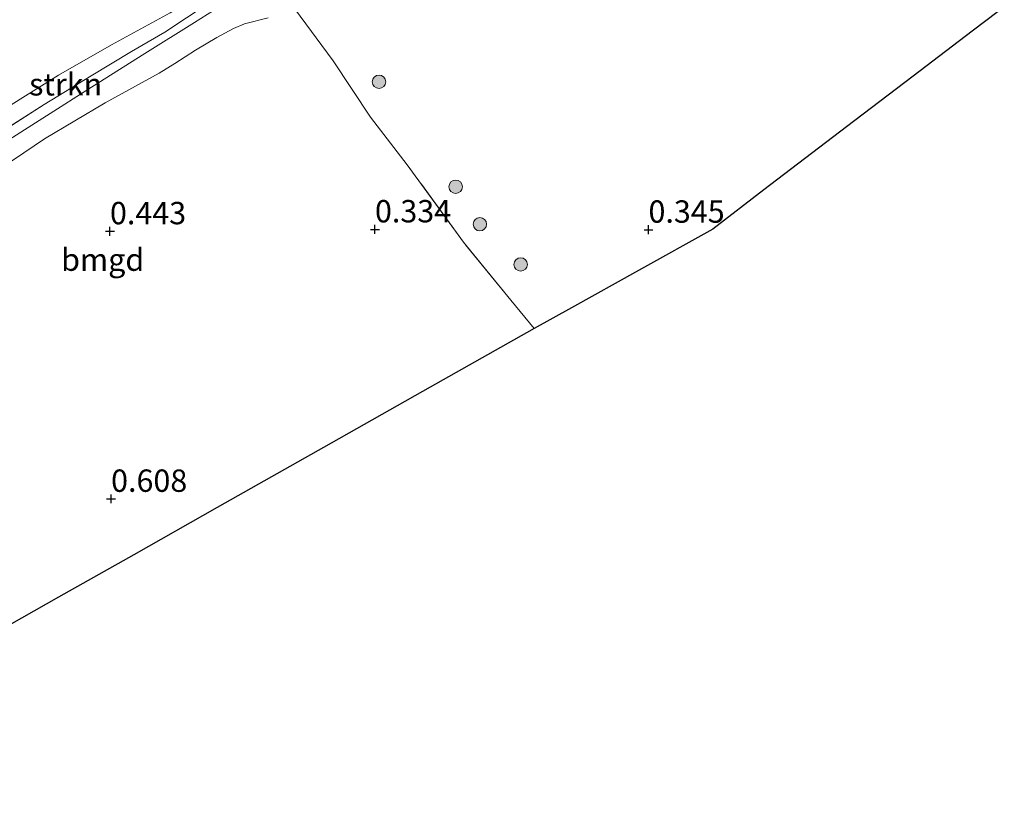
# Model space of a CAD drawing. Units: metres. Extents: x 109991 to 120006, y 445901 to 448554.
# Drawn here: x 116088 to 116198, y 447522 to 447610 of the extents above; entities that cross this region are included whole.
import ezdxf
from ezdxf.enums import TextEntityAlignment as Align

# ---------------------------------------------------------------- set-up
doc = ezdxf.new("R2010")
doc.units = ezdxf.units.M
doc.linetypes.add('IE-TERREINAFSCHEIDING', pattern=[10, 8, -2])
doc.layers.get('0').update_dxf_attribs({"lineweight": 25})
for name, color, linetype, lineweight in [('B-ME-GR-BOOM-S-B1', 93, 'Continuous', 18), ('B-ME-GR-STRUIKEN-GV-B6', 93, 'Continuous', 18), ('B-ME-GW-KRUINLIJN-L-B1', 93, 'Continuous', 18), ('B-ME-GW-TEENLIJN-L-B1', 93, 'Continuous', 18), ('B-ME-IE-GRASLAND-GV-B6', 93, 'Continuous', 18), ('B-ME-IE-GRONDWERKLIJN-GROND_INGERICHT-GV-B6', 253, 'Continuous', 18), ('B-ME-IE-TERREINAFSCHEIDING-RASTERHEKWERK-L-B1', 8, 'IE-TERREINAFSCHEIDING', 18), ('B-ME-OB-WATERLIJN-L-B1', 133, 'OB-WATERLIJN', 18), ('B-ME-OG-WATER-GV-B6', 153, 'Continuous', 18)]:
    doc.layers.add(name, color=color, linetype=linetype, lineweight=lineweight)
doc.layers.add('B-ME-GW-HOOGTEPUNT-S-B1', color=10, linetype='Continuous')
doc.layers.add('B-ME-KG-KADASTRAAL-OPNAMEDTMGRENS-L-B1', color=10, linetype='Continuous')
doc.styles.add('NLCS-ISO', font='NLCS-ISO.TTF')
doc.linetypes.add('OB-WATERLIJN', pattern='A,10,[32,NLCS.SHX,S=2,R=0,X=0,Y=0],-12', length=22)

# ---------------------------------------------------------------- blocks, each defined once
blk = doc.blocks.new('hoogtepunt')
for p, q in [((-0.5, 0), (0.5, 0)), ((0, 0.5), (0, -0.5))]:
    blk.add_line(p, q)
blk = doc.blocks.new('boom')
h = blk.add_hatch(color=256)
edge = h.paths.add_edge_path()
edge.add_arc((0, 0), 0.75, 0, 360)
blk.add_circle((0, 0), 0.75)

msp = doc.modelspace()

# ---------------------------------------------------------------- linework, layer by layer
at = {"layer": 'B-ME-GR-STRUIKEN-GV-B6'}
msp.add_polyline3d([(116109.414, 447611.661, 1.076), (116104.55, 447608.442, 1.103), (116100.827, 447606.278, 1.125), (116096.312, 447603.572, 1.23), (116091.061, 447600.334, 1.235), (116084.78, 447596.34, 1.12), (116079.428, 447592.748, 1.131), (116079.165, 447592.6, 1.113), (116078.137, 447593.958, 0.5), (116080.36, 447595.19, 0.5), (116083.061, 447597.16, 0.5), (116086.782, 447599.941, 0.5), (116092.679, 447603.639, 0.5), (116098.583, 447607.004, 0.5), (116105.168, 447610.61, 0.5), (116109.292, 447613.174, 0.5), (116109.414, 447611.661, 1.076)], dxfattribs=at)
at = {"layer": 'B-ME-GW-KRUINLIJN-L-B1'}
msp.add_polyline3d([(116110.735, 447611.299, 1.109), (116107.887, 447609.525, 1.071), (116102.343, 447606.064, 1.136), (116096.355, 447602.294, 1.169), (116091.319, 447599.097, 1.175), (116085.038, 447595.104, 1.175)], dxfattribs=at)
at = {"layer": 'B-ME-GW-TEENLIJN-L-B1'}
msp.add_polyline3d([(116062.73, 447581.064, 0.78), (116064.115, 447581.72, 0.714), (116066.169, 447582.391, 0.703), (116068.978, 447583.207, 0.769), (116071.096, 447583.835, 0.769), (116072.168, 447584.375, 0.736), (116073.352, 447585.496, 0.632), (116074.732, 447586.767, 0.632), (116075.567, 447587.374, 0.648), (116078.512, 447588.943, 0.593), (116080.44, 447589.982, 0.566), (116087.643, 447594.153, 0.428), (116091.113, 447596.494, 0.39), (116097.895, 447600.529, 0.384), (116103.916, 447603.86, 0.428), (116105.671, 447604.922, 0.445), (116108.013, 447606.431, 0.423), (116110.374, 447607.833, 0.395), (116112.248, 447608.862, 0.384), (116113.492, 447609.379, 0.39), (116116.106, 447610.046, 0.362)], dxfattribs=at)
at = {"layer": 'B-ME-IE-GRASLAND-GV-B6'}
for points in [[(116084.78, 447596.34, 1.12), (116091.061, 447600.334, 1.235), (116096.312, 447603.572, 1.23), (116100.827, 447606.278, 1.125), (116104.55, 447608.442, 1.103), (116109.414, 447611.661, 1.076)], [(116085.038, 447595.104, 1.175), (116091.319, 447599.097, 1.175), (116096.355, 447602.294, 1.169), (116102.343, 447606.064, 1.136), (116107.887, 447609.525, 1.071), (116110.735, 447611.299, 1.109)], [(116110.735, 447611.299, 1.109), (116107.887, 447609.525, 1.071), (116102.343, 447606.064, 1.136), (116096.355, 447602.294, 1.169), (116091.319, 447599.097, 1.175), (116085.038, 447595.104, 1.175)], [(116116.106, 447610.046, 0.362), (116113.492, 447609.379, 0.39), (116112.248, 447608.862, 0.384), (116110.374, 447607.833, 0.395), (116108.013, 447606.431, 0.423), (116105.671, 447604.922, 0.445), (116103.916, 447603.86, 0.428), (116097.895, 447600.529, 0.384), (116091.113, 447596.494, 0.39), (116087.643, 447594.153, 0.428)]]:
    msp.add_polyline3d(points, dxfattribs=at)
at = {"layer": 'B-ME-IE-GRONDWERKLIJN-GROND_INGERICHT-GV-B6'}
for points in [[(116200.522, 447612.871, 0.667), (116194.872, 447608.562, 0.762), (116188.26, 447603.52, 0.835), (116180.827, 447597.851, 0.82), (116171.57, 447590.792, 0.652), (116165.844, 447586.425, 0.58), (116157.545, 447581.799, 0.427), (116150.046, 447577.619, 0.359), (116145.876, 447575.294, 0.235), (116143.248, 447578.46, 0.234), (116137.97, 447584.965, 0.278), (116131.678, 447593.61, 0.295), (116127.581, 447598.933, 0.24), (116123.395, 447605.226, 0.19), (116119.084, 447611.074, 0.228)], [(116119.084, 447611.074, 0.228), (116123.395, 447605.226, 0.19), (116127.581, 447598.933, 0.24), (116131.678, 447593.61, 0.295), (116137.97, 447584.965, 0.278), (116143.248, 447578.46, 0.234), (116145.876, 447575.294, 0.235)], [(116087.643, 447594.153, 0.428), (116091.113, 447596.494, 0.39), (116097.895, 447600.529, 0.384), (116103.916, 447603.86, 0.428), (116105.671, 447604.922, 0.445), (116108.013, 447606.431, 0.423), (116110.374, 447607.833, 0.395), (116112.248, 447608.862, 0.384), (116113.492, 447609.379, 0.39), (116116.106, 447610.046, 0.362)], [(116145.876, 447575.294, 0.235), (116133.401, 447568.248, 0.347), (116123.156, 447562.462, 0.431), (116110.419, 447555.268, 0.521), (116101.087, 447549.997, 0.617), (116092.678, 447545.248, 0.851), (116087.165, 447542.134, 0.924)]]:
    msp.add_polyline3d(points, dxfattribs=at)
at = {"layer": 'B-ME-IE-TERREINAFSCHEIDING-RASTERHEKWERK-L-B1'}
for points in [[(116079.165, 447592.6, 1.113), (116079.428, 447592.748, 1.131), (116084.78, 447596.34, 1.12), (116091.061, 447600.334, 1.235), (116096.312, 447603.572, 1.23), (116100.827, 447606.278, 1.125), (116104.55, 447608.442, 1.103), (116109.414, 447611.661, 1.076), (116114.139, 447615.023, 1.449), (116115.764, 447616.171, 1.411)], [(116145.876, 447575.294, 0.235), (116143.248, 447578.46, 0.234), (116137.97, 447584.965, 0.278), (116131.678, 447593.61, 0.295), (116127.581, 447598.933, 0.24), (116123.395, 447605.226, 0.19), (116119.084, 447611.074, 0.228), (116116.334, 447615.203, 1.461), (116115.764, 447616.171, 1.411), (116115.176, 447617.138, 0.5)]]:
    msp.add_polyline3d(points, dxfattribs=at)
at = {"layer": 'B-ME-KG-KADASTRAAL-OPNAMEDTMGRENS-L-B1'}
msp.add_polyline3d([(116200.522, 447612.871, 0.667), (116194.872, 447608.562, 0.762), (116188.26, 447603.52, 0.835), (116180.827, 447597.851, 0.82), (116171.57, 447590.792, 0.652), (116165.844, 447586.425, 0.58), (116157.545, 447581.799, 0.427), (116150.046, 447577.619, 0.359), (116145.876, 447575.294, 0.235), (116133.401, 447568.248, 0.347), (116123.156, 447562.462, 0.431), (116110.419, 447555.268, 0.521), (116101.087, 447549.997, 0.617), (116092.678, 447545.248, 0.851), (116087.165, 447542.134, 0.924), (116069.365, 447535.353, 0.959), (116060.251, 447531.88, 0.888), (116048.941, 447527.571, 0.981), (116037.743, 447523.305, 0.921), (116036.2, 447522.719, 1.017), (116033.554, 447521.641, 0.793)], dxfattribs=at)
at = {"layer": 'B-ME-OB-WATERLIJN-L-B1'}
msp.add_polyline3d([(116029.88, 447574.502, 0.5), (116036.944, 447577.361, 0.5), (116040.049, 447578.68, 0.5), (116042.115, 447579.578, 0.5), (116048.177, 447582.055, 0.5), (116054.827, 447584.443, 0.5), (116058.837, 447585.712, 0.5), (116060.148, 447586.078, 0.5), (116061.387, 447586.423, 0.5), (116064.295, 447587.313, 0.5), (116065.603, 447587.786, 0.5), (116068.179, 447588.949, 0.5), (116073.731, 447591.519, 0.5), (116077.222, 447593.381, 0.5), (116078.137, 447593.958, 0.5), (116080.36, 447595.19, 0.5), (116083.061, 447597.16, 0.5), (116086.782, 447599.941, 0.5), (116092.679, 447603.639, 0.5), (116098.583, 447607.004, 0.5), (116105.168, 447610.61, 0.5)], dxfattribs=at)
at = {"layer": 'B-ME-OG-WATER-GV-B6'}
msp.add_polyline3d([(116105.168, 447610.61, 0.5), (116098.583, 447607.004, 0.5), (116092.679, 447603.639, 0.5), (116086.782, 447599.941, 0.5)], dxfattribs=at)

# ---------------------------------------------------------------- block references
at = {"layer": 'B-ME-GR-BOOM-S-B1', "rotation": 90}
for p in [(116128.523, 447602.892, 0.597), (116137.095, 447591.153, 0.47), (116139.801, 447586.96, 0.448), (116144.364, 447582.458, 0.426)]:
    msp.add_blockref('boom', p, dxfattribs=at)
at = {"layer": 'B-ME-GW-HOOGTEPUNT-S-B1', "rotation": 90}
for p in [(116098.428, 447586.174, 0.443), (116098.428, 447586.174, 0.443), (116128.069, 447586.385, 0.334), (116128.069, 447586.385, 0.334), (116158.664, 447586.348, 0.345), (116158.664, 447586.348, 0.345), (116098.555, 447556.25, 0.608), (116098.555, 447556.25, 0.608)]:
    msp.add_blockref('hoogtepunt', p, dxfattribs=at)

# ---------------------------------------------------------------- texts
at = {"layer": 'B-ME-GR-STRUIKEN-GV-B6', "ltscale": 0.2, "style": 'NLCS-ISO'}
msp.add_text('strkn', height=2.5, dxfattribs=at).set_placement((116093.471, 447602.607), align=Align.MIDDLE_CENTER)
at = {"layer": 'B-ME-GW-HOOGTEPUNT-S-B1', "ltscale": 0.2, "style": 'NLCS-ISO'}
for s, p in [('0.334', (116128.069, 447586.385, 0.334)), ('0.334', (116128.069, 447586.385, 0.334)), ('0.345', (116158.664, 447586.348, 0.345)), ('0.345', (116158.664, 447586.348, 0.345)), ('0.443', (116098.428, 447586.174, 0.443)), ('0.443', (116098.428, 447586.174, 0.443)), ('0.608', (116098.555, 447556.25, 0.608)), ('0.608', (116098.555, 447556.25, 0.608))]:
    msp.add_text(s, height=2.5, dxfattribs=at).set_placement(p, align=Align.BOTTOM_LEFT)
at = {"layer": 'B-ME-IE-GRONDWERKLIJN-GROND_INGERICHT-GV-B6', "ltscale": 0.2, "style": 'NLCS-ISO'}
msp.add_text('bmgd', height=2.5, dxfattribs=at).set_placement((116097.615, 447582.997), align=Align.MIDDLE_CENTER)

doc.saveas('drawing.dxf')
